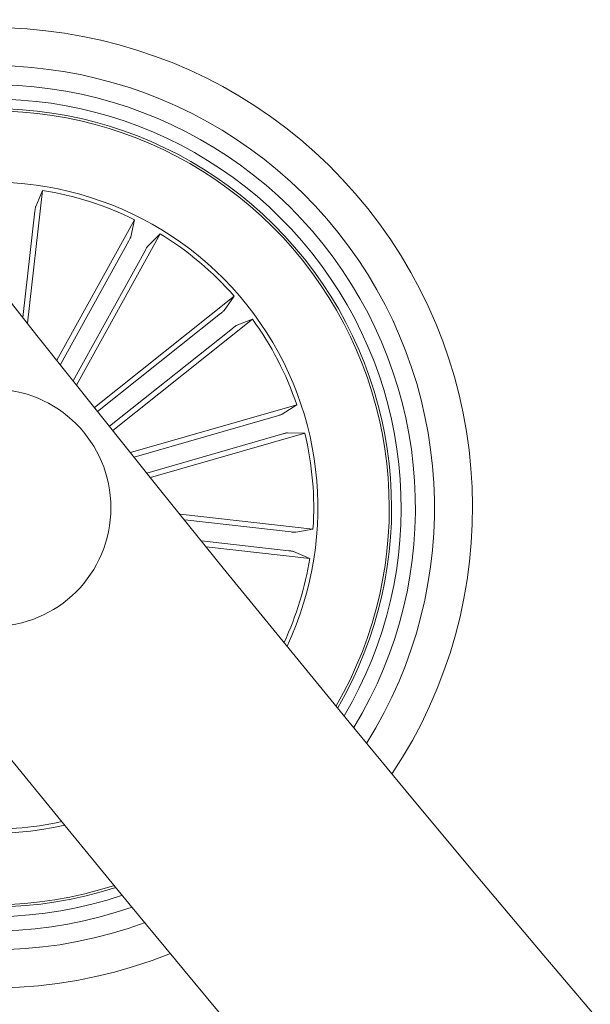
# Model space of a CAD drawing. Units: inches. Extents: x 1.3 to 15.2, y -1.9 to 5.7.
# Drawn here: x 10 to 10.1, y -0.9 to -0.8 of the extents above; entities that cross this region are included whole.
import ezdxf

# ---------------------------------------------------------------- set-up
doc = ezdxf.new("R2010")
doc.units = ezdxf.units.IN
doc.header["$MEASUREMENT"] = 0

msp = doc.modelspace()

# ---------------------------------------------------------------- linework, layer by layer
at = {"color": 7, "linetype": 'Continuous', "lineweight": 0}
for p, q in [((10.00656214595193, -0.8433204317660259, 0.0001791338231357839), (10.00813666224832, -0.8293477917284893, 0.0001791338231357839)), ((10.00813666224832, -0.8293477917284893, 0.0001791338231357839), (10.00741425395364, -0.8310368681521343, 0.0001791338231357839)), ((10.00733772158975, -0.831523361262791, 0.0001791338231357839), (10.00607767939919, -0.8427063847155498, 0.0001791338231357839)), ((10.00963607669228, -0.8472067738146709, 0.0001791338231357839), (10.01780358195657, -0.8324288750262188, 0.0001791338231357839)), ((10.01780358195657, -0.8324288750262188, 0.0001791338231357839), (10.01741519809121, -0.8342244053454326, 0.0001791338231357839)), ((10.01719609141702, -0.8346654797167705, 0.0001791338231357839), (10.01000657916421, -0.84767407422971, 0.0001791338231357839)), ((10.011717947725, -0.8498303318591045, 0.0001791338231357839), (10.02050891757364, -0.8339241171450542, 0.0001791338231357839)), ((10.02050891757364, -0.8339241171450542, 0.0001791338231357839), (10.01919523120279, -0.8352082396120952, 0.0001791338231357839)), ((10.01893845439309, -0.8356283331484722, 0.0001791338231357839), (10.0113472068345, -0.8493636274905132, 0.0001791338231357839)), ((10.01358333468789, -0.8521751785845666, 0.0001791338231357839), (10.02826109767312, -0.8404700184435772, 0.0001791338231357839)), ((10.02826109767312, -0.8404700184435772, 0.0001791338231357839), (10.0272151553666, -0.841980280932896, 0.0001791338231357839)), ((10.02684393763894, -0.8423039341540264, 0.0001791338231357839), (10.01392641902322, -0.8526055241198467, 0.0001791338231357839)), ((10.01551071048135, -0.8545919085116314, 0.0001791338231357839), (10.03018847346658, -0.8428868675799297, 0.0001791338231357839)), ((10.03018847346658, -0.8428868675799297, 0.0001791338231357839), (10.02848330378885, -0.8435705328555034, 0.0001791338231357839)), ((10.02808514476175, -0.8438603306383996, 0.0001791338231357839), (10.01516738772744, -0.8541619206042217, 0.0001791338231357839)), ((10.01738181949014, -0.8569323444933818, 0.0001791338231357839), (10.03484526515359, -0.8519011164278911, 0.0001791338231357839)), ((10.03484526515359, -0.8519011164278911, 0.0001791338231357839), (10.03330102801675, -0.8528961563677715, 0.0001791338231357839)), ((10.03283420443887, -0.8530531550021099, 0.0001791338231357839), (10.01775422931069, -0.8573976183504985, 0.0001791338231357839)), ((10.03338542819375, -0.8549659872622417, 0.0001791338231357839), (10.01910296321267, -0.859080734309666, 0.0001791338231357839)), ((10.01947632670754, -0.8595458889574932, 0.0001791338231357839), (10.03570106864327, -0.8548714542956279, 0.0001791338231357839)), ((10.03570106864327, -0.8548714542956279, 0.0001791338231357839), (10.03386417270059, -0.8548505926699566, 0.0001791338231357839)), ((10.02258125186319, -0.8634073162646221, 0.0001791338231357839), (10.03655389190072, -0.8649815941424297, 0.0001791338231357839)), ((10.03425494075174, -0.8652763987154888, 0.0001791338231357839), (10.02307191729898, -0.8640164757342266, 0.0001791338231357839)), ((10.03655389190072, -0.8649815941424297, 0.0001791338231357839), (10.03474632144327, -0.8653100157351421, 0.0001791338231357839)), ((10.03403225779885, -0.8672545576662944, 0.0001791338231357839), (10.02485051989908, -0.8662200594515728, 0.0001791338231357839)), ((10.02534285426492, -0.8668293381304668, 0.0001791338231357839), (10.03620770812386, -0.8680533791155742, 0.0001791338231357839)), ((10.03620770812386, -0.8680533791155742, 0.0001791338231357839), (10.03451863170022, -0.8673310900301843, 0.0001791338231357839))]:
    msp.add_line(p, q, dxfattribs=at)
msp.add_circle((10.00281932322904, -0.8627362065733735, 0.0001791338231357839), 0.01249999999999852, dxfattribs=at)
for centre, radius, start, end in [((12.0355745875871, 0.7583455418973237, 0.0001791338231357839), 2.615000000000038, 180.1095541928514, 239.8904445218041), ((12.0355745875871, 0.7583455418973237, 0.0001791338231357839), 2.585000000000037, 180.1108120727951, 239.8891884064607), ((10.00281932322904, -0.8627362065733735, 0.0001791338231357839), 0.05050000000000143, 326.3830424289601, 110.7602805553303), ((10.00281932322904, -0.8627362065733735, 0.0001791338231357839), 0.04650000000000123, 327.8763991149056, 109.2669238693818), ((10.00281932322904, -0.8627362065733735, 0.0001791338231357839), 0.04450000000000133, 328.7329480305671, 108.4103749537242), ((10.00281932322904, -0.8627362065733735, 0.0001791338231357839), 0.04300000000000105, 329.4325483644402, 107.7107746198497), ((10.00281932322904, -0.8627362065733735, 0.0001791338231357839), 0.04199444538644295, 38.57166149214225, 107.2111139824876), ((10.00281932322904, -0.8627362065733735, 0.0001791338231357839), 0.04175000000000121, 38.57166149214309, 107.0856600985251), ((10.00281932322904, -0.8627362065733735, 0.0001791338231357839), 0.03425000000000099, 334.8849697019078, 102.2583532823854), ((10.00281932322904, -0.8627362065733735, 0.0001791338231357839), 0.03380918254822955, 63.69189004829668, 80.95143293599516), ((10.00281932322904, -0.8627362065733735, 0.0001791338231357839), 0.05050000000000167, 145.3203877894917, 291.8229351947961), ((10.00281932322904, -0.8627362065733735, 0.0001791338231357839), 0.03380918254822928, 41.19189004829343, 58.4514329359951), ((10.00281932322904, -0.8627362065733735, 0.0001791338231357839), 0.0417499999999999, 330.0576628857651, 38.57166149214461), ((10.00281932322904, -0.8627362065733735, 0.0001791338231357839), 0.04199444538644061, 329.9322090017986, 38.57166149214527), ((10.00281932322904, -0.8627362065733735, 0.0001791338231357839), 0.04650000000000225, 146.9064496401487, 290.2368733441443), ((10.00281932322904, -0.8627362065733735, 0.0001791338231357839), 0.04450000000000288, 147.8096853503131, 289.3336376339785), ((10.00281932322904, -0.8627362065733735, 0.0001791338231357839), 0.04300000000000249, 148.5444758044376, 288.5988471798563), ((10.00281932322904, -0.8627362065733735, 0.0001791338231357839), 0.04199444538644354, 149.0678210984642, 288.0755018858212), ((10.00281932322904, -0.8627362065733735, 0.0001791338231357839), 0.04175000000000192, 149.1990449004393, 287.9442780838515), ((10.00281932322904, -0.8627362065733735, 0.0001791338231357839), 0.03380918254822724, 18.69189004829464, 35.95143293599631), ((10.00281932322904, -0.8627362065733735, 0.0001791338231357839), 0.03380918254822748, 356.1918900482961, 13.45143293599401), ((10.00281932322904, -0.8627362065733735, 0.0001791338231357839), 0.03380918254822794, 335.2440492493119, 350.9514329359947), ((10.00281932322904, -0.8627362065733735, 0.0001791338231357839), 0.03425000000000168, 218.5716614921411, 282.9368880627492), ((10.00281932322904, -0.8627362065733735, 0.0001791338231357839), 0.03380918254822841, 266.191890048296, 282.5669858817087)]:
    msp.add_arc(centre, radius, start, end, dxfattribs=at)
for points, knots in [([(10.00741425395364, -0.8310368681521343, 0.0001791338231357839), (10.00740972640761, -0.8310515739293773, 0.0001791338231357839), (10.00740067174909, -0.8310809840757205, 0.0001791338231357839), (10.00738133232881, -0.8311900803025658, 0.0001791338231357839), (10.00736073409261, -0.8313330079697305, 0.0001791338231357839), (10.00734549037328, -0.8314518459573765, 0.0001791338231357839), (10.00733858930042, -0.8315153735780871, 0.0001791338231357839), (10.00733772158975, -0.831523361262791, 0.0001791338231357839)], [0, 0, 0, 0, 0.2414851444208203, 0.4829471655468998, 0.724144153403548, 0.9653150944107302, 1, 1, 1, 1]), ([(10.01719609141702, -0.8346654797167705, 0.0001791338231357839), (10.01722299790877, -0.8346161800164928, 0.0001791338231357839), (10.01727679944772, -0.8345176015853273, 0.0001791338231357839), (10.0173452361149, -0.8343845545540969, 0.0001791338231357839), (10.01739417469978, -0.8342821613175087, 0.0001791338231357839), (10.01741201799537, -0.8342382284667522, 0.0001791338231357839), (10.01741483737213, -0.8342259733056157, 0.0001791338231357839), (10.01741519809121, -0.8342244053454326, 0.0001791338231357839)], [0, 0, 0, 0, 0.2412718287288595, 0.4824410336567888, 0.7234206926000627, 0.9646136564980942, 1, 1, 1, 1]), ([(10.01919523120279, -0.8352082396120952, 0.0001791338231357839), (10.01918547775797, -0.8352200844394222, 0.0001791338231357839), (10.01916596909651, -0.8352437762458358, 0.0001791338231357839), (10.01910628060142, -0.8353371812380228, 0.0001791338231357839), (10.01903254964089, -0.8354613688764339, 0.0001791338231357839), (10.01897324406765, -0.8355654181610372, 0.0001791338231357839), (10.01894234474412, -0.835621297687835, 0.0001791338231357839), (10.01893845439309, -0.8356283331484722, 0.0001791338231357839)], [0, 0, 0, 0, 0.24146464171532, 0.4829731483876232, 0.7243180915662562, 0.9652905218380043, 0.9999999999999999, 0.9999999999999999, 0.9999999999999999, 0.9999999999999999]), ([(10.02684393763894, -0.8423039341540264, 0.0001791338231357839), (10.02688763713459, -0.8422687079337319, 0.0001791338231357839), (10.02697505112096, -0.8421982434055959, 0.0001791338231357839), (10.02708915556794, -0.8421015177659381, 0.0001791338231357839), (10.02717369790114, -0.8420257105554754, 0.0001791338231357839), (10.02720652745244, -0.8419918061308547, 0.0001791338231357839), (10.02721417627476, -0.8419815888072169, 0.0001791338231357839), (10.0272151553666, -0.841980280932896, 0.0001791338231357839)], [0, 0, 0, 0, 0.2411533279498499, 0.4823894054228232, 0.7233624883715979, 0.964588858077754, 1, 1, 1, 1]), ([(10.02848330378885, -0.8435705328555034, 0.0001791338231357839), (10.02846972654356, -0.8435777492769443, 0.0001791338231357839), (10.02844256869411, -0.8435921839050895, 0.0001791338231357839), (10.02835158280549, -0.8436555713711211, 0.0001791338231357839), (10.02823599007923, -0.843741976218352, 0.0001791338231357839), (10.02814136167504, -0.8438154471069126, 0.0001791338231357839), (10.02809142016525, -0.8438553203620582, 0.0001791338231357839), (10.02808514476175, -0.8438603306384014, 0.0001791338231357839)], [0, 0, 0, 0, 0.2414932712263148, 0.4830462851830352, 0.724105631868929, 0.9653324761013734, 1, 1, 1, 1]), ([(10.03283420443887, -0.8530531550021099, 0.0001791338231357839), (10.03288811808963, -0.8530373291189264, 0.0001791338231357839), (10.0329958892725, -0.8530056938256934, 0.0001791338231357839), (10.03313834611657, -0.8529598844911987, 0.0001791338231357839), (10.03324527799618, -0.8529223164464401, 0.0001791338231357839), (10.03328902177348, -0.8529033354163413, 0.0001791338231357839), (10.03329966690536, -0.85289697023474, 0.0001791338231357839), (10.03330102801675, -0.8528961563677715, 0.0001791338231357839)], [0, 0, 0, 0, 0.2413676196714945, 0.4824840001959116, 0.7233995790971359, 0.9646332249305832, 1, 1, 1, 1]), ([(10.03386417270059, -0.8548505926699566, 0.0001791338231357839), (10.03384877612806, -0.854852054629399, 0.0001791338231357839), (10.03381799947836, -0.8548549769819864, 0.0001791338231357839), (10.03371003854209, -0.854878793999907, 0.0001791338231357839), (10.03357001796883, -0.8549143278845506, 0.0001791338231357839), (10.03345450328677, -0.8549460043001371, 0.0001791338231357839), (10.03339313575149, -0.854963757517373, 0.0001791338231357839), (10.03338542819375, -0.8549659872622417, 0.0001791338231357839)], [0, 0, 0, 0, 0.2415947909694467, 0.4829307456898018, 0.7241904538130574, 0.9653592409632032, 1, 1, 1, 1]), ([(10.03425494075173, -0.8652763987154888, 0.0001791338231357839), (10.03431080393496, -0.8652824016023484, 0.0001791338231357839), (10.03442247407626, -0.8652944013342836, 0.0001791338231357839), (10.03457150592513, -0.8653066357230532, 0.0001791338231357839), (10.03468515060841, -0.8653126885646909, 0.0001791338231357839), (10.03473222367661, -0.8653121970929032, 0.0001791338231357839), (10.03474472158275, -0.8653102632827316, 0.0001791338231357839), (10.03474632144327, -0.8653100157351421, 0.0001791338231357839)], [0, 0, 0, 0, 0.2413079231778118, 0.4823729748526714, 0.7235226532347353, 0.9646080564432701, 1, 1, 1, 1]), ([(10.03451863170022, -0.867331090030186, 0.0001791338231357839), (10.03450397231052, -0.8673266058102289, 0.0001791338231357839), (10.03447465063095, -0.8673176364831718, 0.0001791338231357839), (10.03436549625555, -0.8672983495267683, 0.0001791338231357839), (10.03422247542682, -0.8672773849105315, 0.0001791338231357839), (10.03410361359965, -0.8672627380168425, 0.0001791338231357839), (10.03404020543966, -0.8672554687973726, 0.0001791338231357839), (10.03403225779885, -0.8672545576662944, 0.0001791338231357839)], [0, 0, 0, 0, 0.2414382155519943, 0.4829241964908505, 0.7244549346301365, 0.9654629119782191, 1, 1, 1, 1])]:
    msp.add_open_spline(points, degree=3, knots=knots, dxfattribs=at)

doc.saveas('drawing.dxf')
